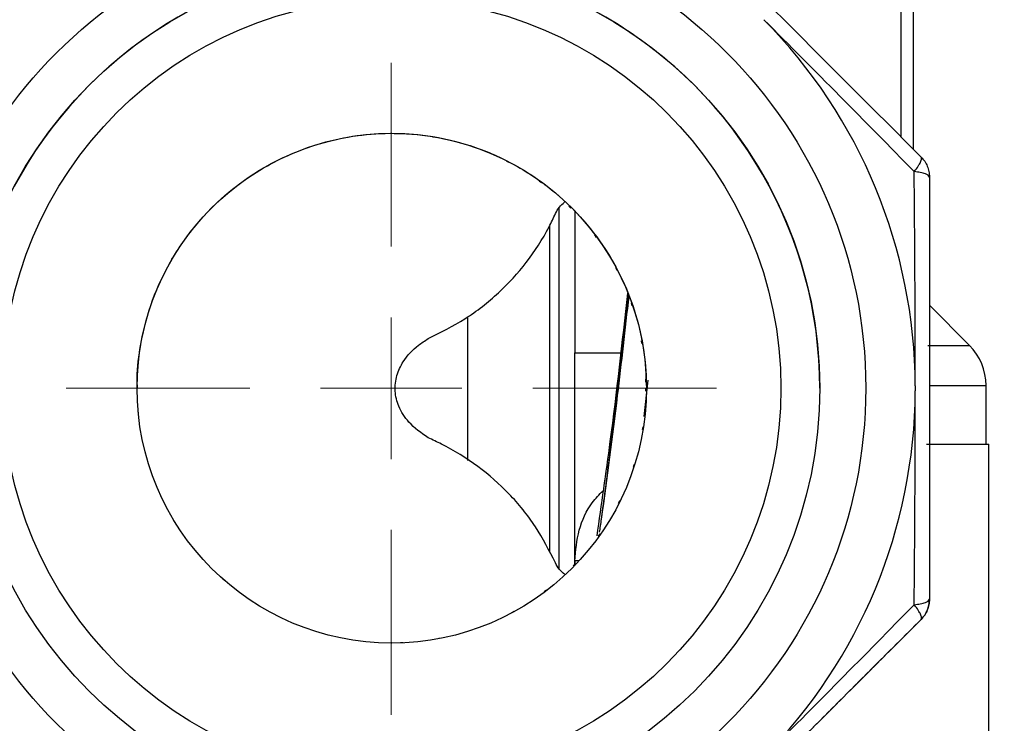
# Model space of a CAD drawing. Units: millimetres. Extents: x 10 to 419, y 10 to 584.
# Drawn here: x 303 to 338, y 201 to 225 of the extents above; entities that cross this region are included whole.
import ezdxf

# ---------------------------------------------------------------- set-up
doc = ezdxf.new("R2010")
doc.units = ezdxf.units.MM
doc.header["$LTSCALE"] = 2
doc.header["$PDSIZE"] = -1
doc.linetypes.add('DOT2', pattern=[0.635, 0, -0.635])
doc.styles.add('SLDTEXTSTYLE0', font='TXT', dxfattribs={"width": 0.75})
doc.dimstyles.new('SLDDIMSTYLE2', dxfattribs={"dimtxt": 7, "dimasz": 6.604, "dimexe": 0, "dimexo": 0.0625, "dimgap": 1.75, "dimtad": 1, "dimdec": 1, "dimrnd": 1e-09, "dimzin": 12, "dimdsep": 46, "dimtxsty": 'SLDTEXTSTYLE0', "dimsah": 1, "dimcen": 0.09, "dimadec": 0, "dimazin": 3, "dimtfac": 1, "dimtdec": 1, "dimtofl": 0, "dimtmove": 0, "dimatfit": 3, "dimfxl": 1, "dimfrac": 2, "dimtolj": 1, "dimtzin": 12, "dimarcsym": 0})

# ---------------------------------------------------------------- blocks, each defined once
blk = doc.blocks.new('SW_CENTERMARKSYMBOL_0')
at = {"color": 0, "linetype": 'Continuous', "lineweight": 18}
for p, q in [((0, 5), (0, 11.49)), ((0, 0), (0, 2.5)), ((-5, 0), (-11.49, 0)), ((0, 0), (-2.5, 0)), ((0, 0), (0, -2.5)), ((0, 0), (2.5, 0)), ((5, 0), (11.49, 0)), ((0, -5), (0, -11.532))]:
    blk.add_line(p, q, dxfattribs=at)
blk = doc.blocks.new('_D_5')
at = {"color": 150, "linetype": 'Continuous', "lineweight": 0}
for p, q in [((356.987, 290.337), (356.987, 133.372)), ((271.484, 250.79), (271.484, 133.372)), ((356.987, 135.372), (271.484, 135.372))]:
    blk.add_line(p, q, dxfattribs=at)
at = {"color": 150, "linetype": 'Continuous', "lineweight": 18}
for points in [[(271.484, 135.372), (278.088, 134.356), (278.088, 136.388)], [(356.987, 135.372), (350.383, 136.388), (350.383, 134.356)]]:
    blk.add_solid(points, dxfattribs=at)
at = {"color": 150, "linetype": 'Continuous', "lineweight": 18, "insert": (306.135, 144.395), "char_height": 7, "attachment_point": 1, "style": 'SLDTEXTSTYLE0'}
blk.add_mtext('85,6', dxfattribs=at)

msp = doc.modelspace()

# ---------------------------------------------------------------- linework, layer by layer
at = {"color": 7, "linetype": 'Continuous', "lineweight": 25}
for p, q in [((333.864, 221.336), (333.863, 236.389)), ((334.298, 220.903), (334.298, 236.389)), ((321.784, 206.075), (321.784, 218.854)), ((322.327, 218.703), (322.327, 213.713)), ((321.433, 218.189), (321.433, 206.685)), ((336.277, 213.978), (334.863, 215.393)), ((318.557, 209.912), (318.557, 215.004)), ((322.327, 206.206), (322.327, 213.713)), ((324.911, 212.746), (324.774, 211.473)), ((334.363, 212.549), (334.363, 212.369)), ((334.863, 212.468), (334.863, 212.468)), ((336.863, 210.491), (336.863, 212.564)), ((336.965, 195.491), (336.965, 210.491)), ((322.33, 206.366), (322.33, 206.209)), ((322.478, 206.365), (322.33, 206.366)), ((334.863, 205.012), (334.863, 205.012)), ((333.599, 203.334), (334.57, 204.304)), ((334.57, 204.304), (334.57, 204.304))]:
    msp.add_line(p, q, dxfattribs=at)
at = {"color": 7, "linetype": 'Continuous', "lineweight": 25, "flags": 128}
for points in [[(334.803, 213.978), (334.888, 213.978), (335.462, 213.978), (335.886, 213.978), (336.157, 213.978), (336.273, 213.978), (336.277, 213.978)], [(334.862, 212.564), (335.046, 212.564), (335.711, 212.564), (336.228, 212.564), (336.594, 212.564), (336.805, 212.564), (336.863, 212.564)], [(334.76, 210.491), (334.891, 210.491), (335.63, 210.491), (336.211, 210.491), (336.629, 210.491), (336.881, 210.491), (336.965, 210.491)]]:
    msp.add_lwpolyline(points, dxfattribs=at)
at = {"color": 7, "linetype": 'Continuous', "lineweight": 25}
for centre, radius in [((315.863, 212.468), 16.75), ((315.863, 212.468), 15.125), ((315.863, 212.467), 13.75), ((315.863, 212.467), 9)]:
    msp.add_circle(centre, radius, dxfattribs=at)
at = {"color": 7, "linetype": 'DOT2', "lineweight": 18}
msp.add_circle((315.845, 212.466), 8.99, dxfattribs=at)
at = {"color": 7, "linetype": 'Continuous', "lineweight": 25}
for centre, radius, start, end in [((315.863, 212.467), 15.125, 359.9998, 180.0006), ((315.863, 212.468), 18.5, 0.252, 44.6946), ((334.863, 212.564), 2, 359.9998, 44.9833), ((315.863, 212.468), 18.5, 315.252, 359.6946)]:
    msp.add_arc(centre, radius, start, end, dxfattribs=at)
for points, knots in [([(297.156, 220.631), (297.742, 221.217), (298.904, 222.379), (300.667, 224.142), (302.725, 226.2), (305.088, 228.563), (306.829, 230.304), (307.7, 231.175)], [0, 0, 0, 0, 0.168906, 0.334345, 0.500074, 0.749812, 1, 1, 1, 1]), ([(324.026, 231.175), (324.613, 230.588), (325.774, 229.426), (327.537, 227.663), (329.595, 225.605), (331.958, 223.242), (333.699, 221.501), (334.57, 220.63)], [0, 0, 0, 0, 0.168894, 0.334303, 0.500081, 0.749821, 1, 1, 1, 1]), ([(299.175, 222.871), (299.374, 223.292), (299.747, 224.076), (300.417, 225.248), (301.137, 226.345), (301.962, 227.431), (302.848, 228.434), (303.802, 229.358), (304.774, 230.165), (305.381, 230.58), (305.681, 230.784)], [0, 0, 0, 0, 0.137024, 0.255414, 0.388587, 0.509199, 0.637286, 0.760322, 0.881822, 1, 1, 1, 1]), ([(334.325, 220.115), (333.451, 221.003), (331.703, 222.781), (329.911, 224.579), (329.014, 225.479)], [0, 0, 0, 0, 0.499551, 1, 1, 1, 1]), ([(306.88, 212.468), (306.875, 212.583), (306.852, 213.099), (306.979, 214.026), (307.289, 215.335), (307.869, 216.705), (308.7, 217.985), (309.69, 219.066), (310.739, 219.907), (311.878, 220.57), (313.058, 221.051), (314.323, 221.367), (315.691, 221.503), (317.157, 221.418), (318.686, 221.063), (320.176, 220.424), (321.481, 219.554), (322.571, 218.524), (323.401, 217.445), (324.045, 216.288), (324.501, 215.095), (324.804, 213.809), (324.843, 212.92), (324.863, 212.467)], [0, 0, 0, 0, 0.011818, 0.053165, 0.095712, 0.152556, 0.211372, 0.261505, 0.312732, 0.357147, 0.402534, 0.446795, 0.492315, 0.543603, 0.596966, 0.65447, 0.714177, 0.765454, 0.817894, 0.862773, 0.908594, 0.953543, 1, 1, 1, 1]), ([(334.325, 220.115), (334.377, 220.183), (334.471, 220.306), (334.556, 220.461), (334.597, 220.575), (334.579, 220.613), (334.57, 220.63)], [0, 0, 0, 0, 0.27534, 0.499982, 0.762564, 1, 1, 1, 1]), ([(334.363, 212.549), (334.361, 213.822), (334.356, 216.367), (334.335, 218.866), (334.325, 220.115)], [0, 0, 0, 0, 0.500441, 1, 1, 1, 1]), ([(334.863, 219.923), (334.853, 219.946), (334.837, 219.985), (334.716, 220.04), (334.554, 220.084), (334.399, 220.105), (334.325, 220.115)], [0, 0, 0, 0, 0.290744, 0.499942, 0.760908, 1, 1, 1, 1]), ([(334.863, 219.923), (334.863, 219.093), (334.863, 217.451), (334.863, 214.958), (334.863, 212.047), (334.863, 208.705), (334.863, 206.243), (334.863, 205.012)], [0, 0, 0, 0, 0.168894, 0.334303, 0.500081, 0.749821, 1, 1, 1, 1]), ([(321.649, 218.634), (321.691, 218.712), (321.774, 218.869), (321.906, 218.978), (321.972, 219.033)], [0, 0, 0, 0, 0.495856, 1, 1, 1, 1]), ([(317.151, 214.217), (317.592, 214.438), (318.488, 214.886), (319.657, 215.799), (320.66, 216.893), (321.287, 217.87), (321.576, 218.478), (321.649, 218.634)], [0, 0, 0, 0, 0.226568, 0.459695, 0.686323, 0.919636, 1, 1, 1, 1]), ([(324.193, 215.824), (323.999, 214.078), (323.682, 211.225), (323.267, 208.359), (323.106, 207.248)], [0, 0, 0, 0, 0.612166, 1, 1, 1, 1]), ([(324.193, 215.824), (323.999, 214.078), (323.682, 211.225), (323.267, 208.359), (323.106, 207.248)], [0, 0, 0, 0, 0.6121747, 1, 1, 1, 1]), ([(324.238, 215.724), (324.106, 214.553), (323.811, 211.929), (323.452, 209.144), (323.218, 207.531), (323.195, 207.377)], [0, 0, 0, 0, 0.421818, 0.944651, 1, 1, 1, 1]), ([(324.217, 215.772), (324.169, 215.325), (324.045, 214.156), (323.819, 212.208), (323.553, 210.061), (323.359, 208.549), (323.258, 207.815), (323.246, 207.726)], [0, 0, 0, 0, 0.167004, 0.436775, 0.726898, 0.967133, 1, 1, 1, 1]), ([(317.147, 210.717), (316.906, 210.886), (316.483, 211.182), (316.098, 211.782), (315.952, 212.363), (316.017, 212.919), (316.29, 213.49), (316.696, 213.925), (317.033, 214.142), (317.151, 214.217)], [0, 0, 0, 0, 0.1999737, 0.3503557, 0.4763526, 0.602618, 0.7248585, 0.9042015, 1, 1, 1, 1]), ([(322.327, 213.713), (322.816, 213.713), (323.385, 213.713), (323.875, 213.713), (323.944, 213.713)], [0, 0, 0, 0, 0.858808, 1, 1, 1, 1]), ([(334.325, 204.82), (334.335, 206.066), (334.356, 208.559), (334.361, 211.098), (334.363, 212.369)], [0, 0, 0, 0, 0.499551, 1, 1, 1, 1]), ([(321.647, 206.298), (321.426, 206.732), (320.978, 207.612), (320.044, 208.754), (318.922, 209.736), (317.923, 210.353), (317.305, 210.643), (317.147, 210.717)], [0, 0, 0, 0, 0.226668, 0.459804, 0.686541, 0.920087, 1, 1, 1, 1]), ([(322.33, 206.366), (322.364, 206.733), (322.431, 207.466), (322.83, 208.34), (323.196, 208.709), (323.33, 208.844)], [0, 0, 0, 0, 0.388311, 0.776302, 1, 1, 1, 1]), ([(321.97, 205.899), (321.904, 205.954), (321.772, 206.063), (321.689, 206.22), (321.647, 206.298)], [0, 0, 0, 0, 0.504148, 1, 1, 1, 1]), ([(334.325, 204.82), (334.399, 204.83), (334.554, 204.851), (334.716, 204.895), (334.837, 204.95), (334.853, 204.989), (334.863, 205.012)], [0, 0, 0, 0, 0.239108, 0.500058, 0.709284, 1, 1, 1, 1]), ([(329.002, 199.444), (329.901, 200.346), (331.697, 202.148), (333.449, 203.93), (334.325, 204.82)], [0, 0, 0, 0, 0.5004411, 1, 1, 1, 1]), ([(334.57, 204.304), (334.578, 204.322), (334.597, 204.36), (334.556, 204.474), (334.471, 204.629), (334.377, 204.752), (334.325, 204.82)], [0, 0, 0, 0, 0.2374769, 0.5000176, 0.724717, 1, 1, 1, 1]), ([(307.7, 193.76), (307.113, 194.347), (305.952, 195.509), (304.189, 197.272), (302.131, 199.33), (299.767, 201.693), (298.027, 203.434), (297.156, 204.305)], [0, 0, 0, 0, 0.168894, 0.334302, 0.500081, 0.749821, 1, 1, 1, 1]), ([(334.57, 204.304), (333.983, 203.718), (332.822, 202.556), (331.059, 200.793), (329.001, 198.735), (326.637, 196.372), (324.897, 194.631), (324.026, 193.76)], [0, 0, 0, 0, 0.168894, 0.334303, 0.500081, 0.749821, 1, 1, 1, 1]), ([(333.599, 203.334), (332.868, 202.603), (331.584, 201.319), (330.315, 200.05), (329.699, 199.434), (329.539, 199.273), (329.39, 199.124), (329.303, 199.037), (329.298, 199.033), (329.298, 199.032)], [0, 0, 0, 0, 0.502395, 0.882795, 0.895502, 0.937951, 0.996828, 0.999648, 1, 1, 1, 1])]:
    msp.add_open_spline(points, degree=3, knots=knots, dxfattribs=at)
for points in [[(334.57, 220.63), (334.614, 220.581), (334.701, 220.484), (334.792, 220.308), (334.852, 220.12), (334.859, 219.989), (334.863, 219.923)], [(334.863, 205.012), (334.859, 204.946), (334.852, 204.815), (334.792, 204.627), (334.701, 204.451), (334.613, 204.353), (334.57, 204.304)], [(334.57, 204.304), (334.613, 204.353), (334.701, 204.451), (334.792, 204.627), (334.852, 204.815), (334.859, 204.946), (334.863, 205.012)]]:
    msp.add_open_spline(points, degree=3, dxfattribs=at)
at = {"color": 7, "linetype": 'DOT2', "lineweight": 18}
msp.add_point((315.847, 203.495), dxfattribs=at)

# ---------------------------------------------------------------- block references
at = {"color": 7, "linetype": 'Continuous', "lineweight": 0}
msp.add_blockref('SW_CENTERMARKSYMBOL_0', (315.845, 212.466), dxfattribs=at)

# ---------------------------------------------------------------- dimensions: what is measured, and where the dimension line sits
at = {"color": 150, "linetype": 'Continuous', "lineweight": 18}
dim = msp.add_linear_dim(base=(271.484, 135.372), p1=(356.987, 292.337), p2=(271.484, 252.79), text='85,6', dimstyle='SLDDIMSTYLE2', dxfattribs=at)
dim.commit()
dim.dimension.update_dxf_attribs({"geometry": '_D_5', "text_midpoint": (315.186, 135.372), "dimtype": 160})

doc.saveas('drawing.dxf')
